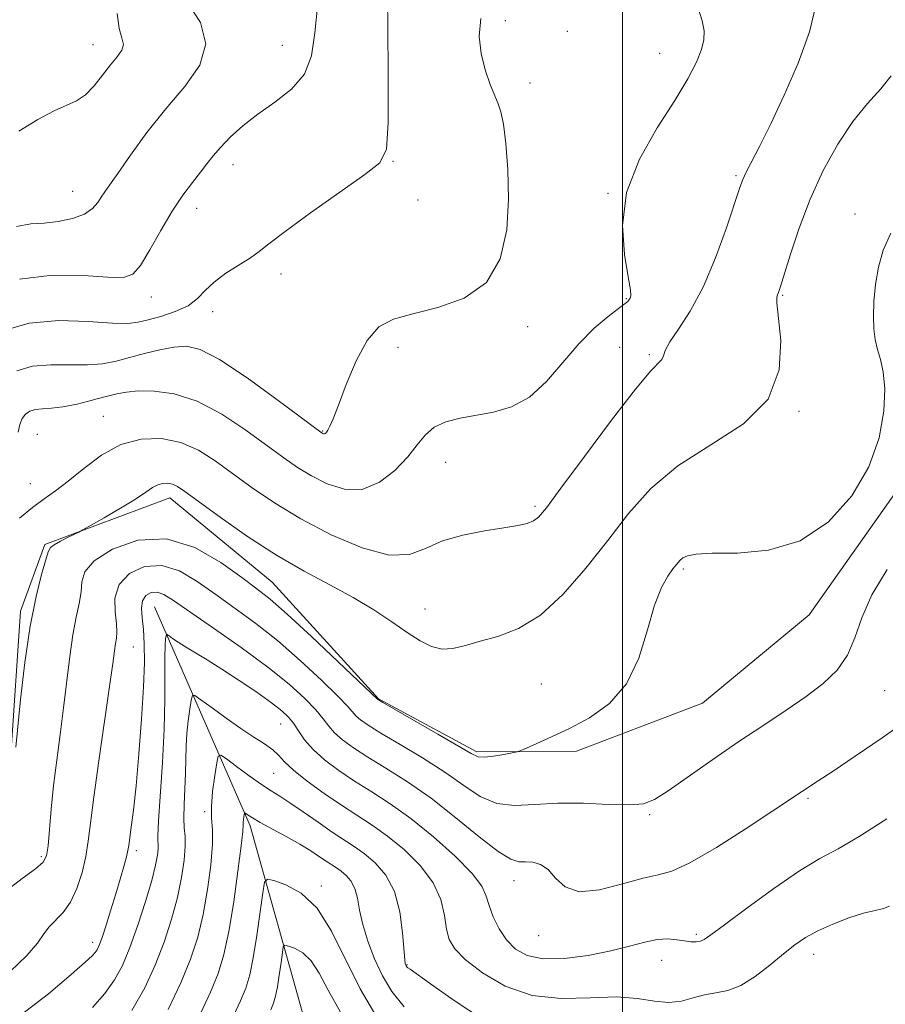
# Model space of a CAD drawing. Extents: x 2132300 to 2135200, y 354800 to 357700.
# Drawn here: x 2133396 to 2133545, y 355321 to 355490 of the extents above; entities that cross this region are included whole.
import ezdxf

# ---------------------------------------------------------------- set-up
doc = ezdxf.new("R2010")
doc.units = 0
doc.header["$MEASUREMENT"] = 0
for name, color, linetype, lineweight in [('32000', 7, 'Continuous', 0), ('DTM HARD BREAKLINE', 7, 'Continuous', 0), ('DTM SPOT ELEVATION', 2, 'Continuous', 13), ('INDEX CONTOUR', 41, 'Continuous', 13), ('INTERMEDIATE CONTOUR', 44, 'Continuous', 0)]:
    doc.layers.add(name, color=color, linetype=linetype, lineweight=lineweight)

msp = doc.modelspace()

# ---------------------------------------------------------------- linework, layer by layer
at = {"layer": '32000', "flags": 128}
msp.add_lwpolyline([(2133500, 357500), (2133500, 355000)], dxfattribs=at)
at = {"layer": 'DTM HARD BREAKLINE'}
for points in [[(2133304.812, 355317.173, 989.905), (2133335.19, 355325.372, 988.995), (2133371.532, 355331.497, 988.645), (2133387.598, 355339.51, 988.505), (2133392.344, 355348.648, 989.205), (2133394.927, 355364.026, 990.185), (2133396.611, 355388.753, 990.395), (2133400.782, 355400.212, 990.255), (2133422.247, 355408.238, 989.345), (2133439.811, 355393.783, 988.995), (2133458.102, 355373.727, 988.085), (2133474.951, 355364.639, 988.295), (2133492.085, 355364.719, 987.595), (2133513.773, 355372.99, 987.315), (2133532.095, 355388.15, 987.245), (2133548.187, 355410.954, 987.455)], [(2133419.616, 355389.542, 982.905), (2133436.044, 355351.923, 975.555), (2133445.383, 355318.576, 969.745), (2133450.063, 355286.623, 965.895), (2133450.156, 355259.516, 961.135), (2133445.257, 355231.03, 957.355)]]:
    msp.add_polyline3d(points, dxfattribs=at)
at = {"layer": 'DTM SPOT ELEVATION'}
for p in [(2133479.89, 355490.23, 995.39), (2133490.52, 355488.36, 995.39), (2133409.02, 355486.12, 1004.74), (2133441.56, 355485.99, 1000.86), (2133506.4, 355484.58, 994.8), (2133484.12, 355479.49, 995.39), (2133433.1, 355465.5, 999.36), (2133460.59, 355466.05, 997.91), (2133519.52, 355463.59, 992.21), (2133405.53, 355460.9, 1002.81), (2133497.53, 355460.56, 994.04), (2133464.87, 355459.42, 997.91), (2133426.83, 355457.99, 999.36), (2133539.92, 355457.03, 988.51), (2133441.36, 355446.7, 997.46), (2133419.04, 355442.73, 999.34), (2133500.68, 355442.44, 994.1), (2133527.54, 355443.03, 989.86), (2133429.58, 355440.22, 997.46), (2133483.72, 355437.67, 995.39), (2133461.41, 355434.13, 995.46), (2133499.52, 355434.08, 992.9), (2133504.59, 355432.86, 992.24), (2133530.31, 355423.12, 989.89), (2133410.82, 355422.27, 992.84), (2133448.48, 355419.73, 996.1), (2133399.5, 355419.15, 992.84), (2133469.6, 355414.35, 993.26), (2133398.26, 355410.7, 992.84), (2133484.97, 355406.8, 992.3), (2133510.45, 355396, 987.76), (2133466.06, 355389.13, 990.8), (2133415.97, 355382.6, 985.16), (2133486.05, 355376.28, 988.94), (2133545.03, 355375.13, 985.1), (2133441.28, 355369.38, 981.09), (2133440.05, 355360.93, 979.04), (2133531.86, 355356.61, 983.76), (2133428.2, 355354.31, 978.24), (2133504.68, 355353.84, 985.8), (2133416.48, 355347.61, 983.6), (2133400.19, 355346.63, 988.3), (2133481.36, 355342.5, 983.36), (2133448.27, 355341.57, 974.31), (2133408.97, 355331.87, 984.5), (2133485.58, 355333.05, 983.36), (2133512.69, 355333.25, 982.31), (2133506.75, 355328.82, 981.24), (2133532.823, 355329.808, 979.335), (2133462.96, 355328.05, 978.1)]:
    msp.add_point(p, dxfattribs=at)
at = {"layer": 'INDEX CONTOUR'}
for points in [[(2133396.436, 355445.798, 1000), (2133402.056, 355446.505, 1000), (2133407.362, 355446.464, 1000), (2133411.598, 355446.174, 1000), (2133414.263, 355446.113, 1000), (2133415.869, 355446.661, 1000), (2133417.183, 355448.179, 1000), (2133418.81, 355450.853, 1000), (2133420.705, 355454.182, 1000), (2133422.662, 355457.492, 1000), (2133424.499, 355460.244, 1000), (2133426.134, 355462.43, 1000), (2133427.509, 355464.178, 1000), (2133428.621, 355465.628, 1000), (2133429.676, 355466.981, 1000), (2133430.94, 355468.45, 1000), (2133432.626, 355470.195, 1000), (2133434.771, 355472.147, 1000), (2133437.364, 355474.183, 1000), (2133440.304, 355476.235, 1000), (2133443.145, 355478.45, 1000), (2133445.348, 355481.033, 1000), (2133446.56, 355484.19, 1000), (2133447.146, 355488.149, 1000), (2133447.652, 355493.139, 1000)], [(2133395.754, 355365.435, 990), (2133396.607, 355373.6, 990), (2133397.35, 355379.948, 990), (2133398.255, 355386.199, 990), (2133399.261, 355391.285, 990), (2133400.215, 355395.053, 990), (2133401.364, 355398.994, 990), (2133401.719, 355399.71, 990), (2133402.347, 355400.193, 990), (2133403.46, 355400.803, 990), (2133404.779, 355401.472, 990), (2133406.6, 355402.37, 990), (2133407.305, 355402.753, 990), (2133410.936, 355404.823, 990), (2133413.743, 355406.457, 990), (2133416.318, 355408.021, 990), (2133418.114, 355409.208, 990), (2133419.286, 355410.01, 990), (2133420.169, 355410.498, 990), (2133421.031, 355410.733, 990), (2133421.891, 355410.752, 990), (2133422.709, 355410.583, 990), (2133423.539, 355410.196, 990), (2133424.841, 355409.317, 990), (2133430.894, 355404.906, 990), (2133435.569, 355401.634, 990), (2133440.561, 355398.393, 990), (2133445.334, 355395.643, 990), (2133449.743, 355393.297, 990), (2133453.743, 355391.136, 990), (2133457.295, 355388.996, 990), (2133460.391, 355386.953, 990), (2133463.031, 355385.144, 990), (2133465.244, 355383.695, 990), (2133467.174, 355382.699, 990), (2133468.995, 355382.238, 990), (2133470.88, 355382.349, 990), (2133473.003, 355382.873, 990), (2133475.54, 355383.605, 990), (2133478.61, 355384.453, 990), (2133482.113, 355385.788, 990), (2133485.896, 355388.094, 990), (2133489.805, 355391.682, 990), (2133493.704, 355396.155, 990), (2133497.457, 355400.942, 990), (2133501.041, 355405.557, 990), (2133504.88, 355409.853, 990), (2133509.511, 355413.771, 990), (2133515.154, 355417.343, 990), (2133520.774, 355420.982, 990), (2133525.022, 355425.194, 990), (2133526.945, 355430.228, 990), (2133527.178, 355435.304, 990), (2133526.511, 355441.726, 990), (2133526.517, 355442.738, 990), (2133526.644, 355443.121, 990), (2133526.813, 355443.546, 990), (2133527.135, 355444.544, 990), (2133528.839, 355450.089, 990), (2133530.345, 355454.582, 990), (2133532.25, 355459.541, 990), (2133534.504, 355464.46, 990), (2133536.989, 355469.014, 990), (2133539.575, 355472.923, 990), (2133542.114, 355476.012, 990), (2133544.389, 355478.509, 990), (2133546.164, 355480.746, 990)], [(2133415.717, 355320.181, 980), (2133417.96, 355324.093, 980), (2133419.745, 355327.98, 980), (2133421.266, 355331.931, 980), (2133422.541, 355335.851, 980), (2133423.545, 355339.603, 980), (2133424.26, 355343.044, 980), (2133424.698, 355346.024, 980), (2133424.88, 355348.389, 980), (2133424.845, 355350.098, 980), (2133424.713, 355351.548, 980), (2133424.622, 355353.248, 980), (2133424.672, 355355.558, 980), (2133424.945, 355360.955, 980), (2133425.012, 355363.381, 980), (2133425.062, 355365.598, 980), (2133425.174, 355367.765, 980), (2133425.4, 355369.964, 980), (2133425.678, 355371.973, 980), (2133425.918, 355373.495, 980), (2133426.107, 355374.283, 980), (2133426.54, 355374.302, 980), (2133427.587, 355373.567, 980), (2133429.482, 355372.155, 980), (2133431.915, 355370.38, 980), (2133434.439, 355368.618, 980), (2133436.673, 355367.162, 980), (2133438.509, 355365.986, 980), (2133439.907, 355364.979, 980), (2133440.915, 355364.018, 980), (2133441.938, 355362.919, 980), (2133443.47, 355361.482, 980), (2133445.845, 355359.593, 980), (2133448.756, 355357.476, 980), (2133451.736, 355355.443, 980), (2133456.995, 355352.035, 980), (2133459.651, 355350.139, 980), (2133462.54, 355347.78, 980), (2133465.313, 355345.054, 980), (2133467.505, 355342.141, 980), (2133468.793, 355339.223, 980), (2133469.42, 355336.501, 980), (2133469.772, 355334.182, 980), (2133470.232, 355332.367, 980), (2133471.18, 355330.75, 980), (2133472.993, 355328.918, 980), (2133475.939, 355326.635, 980), (2133479.855, 355324.367, 980), (2133484.473, 355322.752, 980), (2133489.488, 355322.219, 980), (2133494.47, 355322.35, 980), (2133498.955, 355322.513, 980), (2133502.597, 355322.251, 980), (2133505.52, 355321.794, 980), (2133507.966, 355321.545, 980), (2133510.148, 355321.789, 980), (2133512.17, 355322.335, 980), (2133514.108, 355322.873, 980), (2133516.042, 355323.209, 980), (2133518.072, 355323.611, 980), (2133520.304, 355324.463, 980), (2133522.781, 355326.013, 980), (2133525.31, 355327.966, 980), (2133527.636, 355329.893, 980), (2133529.604, 355331.463, 980), (2133531.467, 355332.741, 980), (2133533.575, 355333.893, 980), (2133536.152, 355335.033, 980), (2133538.91, 355336.074, 980), (2133541.431, 355336.878, 980), (2133543.389, 355337.367, 980), (2133544.823, 355337.697, 980), (2133545.863, 355338.083, 980)]]:
    msp.add_polyline3d(points, dxfattribs=at)
at = {"layer": 'INTERMEDIATE CONTOUR'}
for points in [[(2133393.74, 355436.97, 998), (2133398.095, 355438.274, 998), (2133403.161, 355438.683, 998), (2133408.21, 355438.549, 998), (2133412.368, 355438.282, 998), (2133415.049, 355438.217, 998), (2133416.809, 355438.401, 998), (2133418.491, 355438.81, 998), (2133420.711, 355439.422, 998), (2133423.182, 355440.236, 998), (2133425.392, 355441.258, 998), (2133426.996, 355442.48, 998), (2133428.312, 355443.854, 998), (2133429.829, 355445.322, 998), (2133431.874, 355446.816, 998), (2133436.122, 355449.491, 998), (2133437.608, 355450.57, 998), (2133439.271, 355451.901, 998), (2133442.027, 355454.016, 998), (2133446.414, 355457.203, 998), (2133451.446, 355460.773, 998), (2133455.759, 355463.794, 998), (2133458.323, 355465.795, 998), (2133459.437, 355468.148, 998), (2133459.735, 355472.687, 998), (2133459.758, 355480.494, 998), (2133459.685, 355489.653, 998), (2133459.602, 355497.496, 998)], [(2133395.878, 355454.85, 1002), (2133398.377, 355455.301, 1002), (2133400.624, 355455.445, 1002), (2133403.068, 355455.732, 1002), (2133405.503, 355456.249, 1002), (2133407.558, 355456.991, 1002), (2133408.964, 355457.932, 1002), (2133409.855, 355458.954, 1002), (2133410.468, 355459.918, 1002), (2133411.051, 355460.789, 1002), (2133411.896, 355461.968, 1002), (2133413.304, 355463.959, 1002), (2133415.491, 355467.093, 1002), (2133418.309, 355470.986, 1002), (2133421.523, 355475.08, 1002), (2133424.795, 355478.937, 1002), (2133427.384, 355482.601, 1002), (2133428.448, 355486.24, 1002), (2133427.481, 355489.912, 1002), (2133425.328, 355493.25, 1002)], [(2133396.173, 355419.533, 994), (2133396.448, 355420.849, 994), (2133396.841, 355421.872, 994), (2133397.423, 355422.635, 994), (2133398.205, 355423.156, 994), (2133399.184, 355423.449, 994), (2133400.377, 355423.556, 994), (2133401.891, 355423.631, 994), (2133403.855, 355423.854, 994), (2133406.307, 355424.349, 994), (2133408.92, 355425.001, 994), (2133411.278, 355425.637, 994), (2133413.116, 355426.116, 994), (2133414.791, 355426.429, 994), (2133416.81, 355426.602, 994), (2133419.569, 355426.598, 994), (2133423.005, 355426.136, 994), (2133426.945, 355424.878, 994), (2133431.172, 355422.642, 994), (2133435.31, 355419.882, 994), (2133441.805, 355415.102, 994), (2133444.197, 355413.448, 994), (2133446.574, 355412.001, 994), (2133449.283, 355410.636, 994), (2133452.251, 355409.711, 994), (2133455.3, 355409.706, 994), (2133458.25, 355410.925, 994), (2133460.916, 355412.971, 994), (2133463.113, 355415.269, 994), (2133464.752, 355417.336, 994), (2133466.135, 355419.047, 994), (2133467.664, 355420.369, 994), (2133469.654, 355421.298, 994), (2133472.087, 355421.94, 994), (2133477.86, 355422.955, 994), (2133480.961, 355423.86, 994), (2133484.029, 355425.542, 994), (2133486.959, 355428.23, 994), (2133489.768, 355431.484, 994), (2133492.504, 355434.698, 994), (2133495.163, 355437.369, 994), (2133497.519, 355439.391, 994), (2133499.294, 355440.761, 994), (2133500.91, 355441.983, 994), (2133501.037, 355442.122, 994), (2133501.17, 355442.308, 994), (2133501.304, 355442.55, 994), (2133501.407, 355442.949, 994), (2133501.356, 355443.982, 994), (2133501.005, 355446.219, 994), (2133500.355, 355450.039, 994), (2133500.003, 355455.056, 994), (2133500.695, 355460.693, 994), (2133502.899, 355466.41, 994), (2133505.973, 355471.802, 994), (2133508.995, 355476.499, 994), (2133511.231, 355480.224, 994), (2133512.689, 355483.073, 994), (2133513.559, 355485.236, 994), (2133514.002, 355486.926, 994), (2133514.052, 355488.462, 994), (2133513.708, 355490.188, 994), (2133512.993, 355492.372, 994)], [(2133396.424, 355404.742, 992), (2133398.624, 355406.583, 992), (2133400.621, 355408.058, 992), (2133402.587, 355409.438, 992), (2133404.791, 355411.104, 992), (2133407.442, 355413.278, 992), (2133410.49, 355415.561, 992), (2133413.823, 355417.4, 992), (2133417.316, 355418.353, 992), (2133420.806, 355418.427, 992), (2133424.118, 355417.743, 992), (2133427.145, 355416.423, 992), (2133430.05, 355414.6, 992), (2133436.394, 355409.983, 992), (2133440.235, 355407.376, 992), (2133444.758, 355404.64, 992), (2133449.978, 355401.91, 992), (2133455.29, 355399.649, 992), (2133459.93, 355398.404, 992), (2133463.393, 355398.523, 992), (2133466.185, 355399.553, 992), (2133469.069, 355400.842, 992), (2133472.575, 355401.862, 992), (2133476.298, 355402.582, 992), (2133479.601, 355403.095, 992), (2133481.996, 355403.492, 992), (2133483.602, 355403.858, 992), (2133484.685, 355404.275, 992), (2133485.585, 355404.945, 992), (2133486.933, 355406.549, 992), (2133489.431, 355409.884, 992), (2133493.462, 355415.331, 992), (2133498.136, 355421.583, 992), (2133502.248, 355426.916, 992), (2133504.872, 355430.042, 992), (2133506.779, 355432.039, 992), (2133507.029, 355432.632, 992), (2133507.357, 355433.556, 992), (2133508.136, 355435.023, 992), (2133509.624, 355437.234, 992), (2133511.628, 355440.328, 992), (2133513.846, 355444.428, 992), (2133515.991, 355449.466, 992), (2133517.86, 355454.608, 992), (2133520.119, 355461.41, 992), (2133520.67, 355462.912, 992), (2133521.268, 355464.2, 992), (2133523.595, 355468.731, 992), (2133525.473, 355472.502, 992), (2133527.804, 355477.408, 992), (2133530.188, 355482.911, 992), (2133532.134, 355488.323, 992), (2133533.278, 355493.052, 992)], [(2133396.294, 355471.234, 1004), (2133399.573, 355473.23, 1004), (2133402.35, 355474.726, 1004), (2133406.227, 355476.453, 1004), (2133407.74, 355477.459, 1004), (2133409.238, 355479.002, 1004), (2133410.697, 355480.845, 1004), (2133412.039, 355482.613, 1004), (2133413.175, 355484.024, 1004), (2133413.966, 355485.15, 1004), (2133414.267, 355486.152, 1004), (2133414.019, 355487.245, 1004), (2133413.529, 355488.855, 1004), (2133413.195, 355491.459, 1004)], [(2133395.973, 355430.063, 996), (2133398.64, 355430.861, 996), (2133401.769, 355431.12, 996), (2133408.111, 355431.068, 996), (2133410.694, 355431.287, 996), (2133412.993, 355431.735, 996), (2133415.319, 355432.338, 996), (2133417.884, 355433.015, 996), (2133420.516, 355433.656, 996), (2133422.947, 355434.145, 996), (2133425.073, 355434.31, 996), (2133427.45, 355433.746, 996), (2133430.798, 355431.995, 996), (2133435.502, 355428.856, 996), (2133440.609, 355425.164, 996), (2133448.389, 355419.362, 996), (2133448.518, 355419.297, 996), (2133448.66, 355419.253, 996), (2133448.805, 355419.253, 996), (2133448.952, 355419.324, 996), (2133449.129, 355419.516, 996), (2133449.368, 355419.882, 996), (2133449.718, 355420.536, 996), (2133450.288, 355421.827, 996), (2133451.204, 355424.164, 996), (2133452.545, 355427.726, 996), (2133454.224, 355431.764, 996), (2133456.11, 355435.297, 996), (2133458.155, 355437.597, 996), (2133460.652, 355438.947, 996), (2133463.974, 355439.879, 996), (2133468.274, 355440.918, 996), (2133472.814, 355442.547, 996), (2133476.632, 355445.238, 996), (2133478.999, 355449.285, 996), (2133480.119, 355454.267, 996), (2133480.429, 355459.583, 996), (2133480.317, 355464.667, 996), (2133479.973, 355469.09, 996), (2133479.542, 355472.458, 996), (2133479.126, 355474.563, 996), (2133478.665, 355475.944, 996), (2133478.063, 355477.326, 996), (2133477.267, 355479.279, 996), (2133476.425, 355481.756, 996), (2133475.731, 355484.552, 996), (2133475.388, 355487.505, 996), (2133475.641, 355490.614, 996)], [(2133394.122, 355340.71, 988), (2133396.892, 355342.864, 988), (2133399.176, 355344.516, 988), (2133400.496, 355345.659, 988), (2133401.076, 355346.775, 988), (2133401.313, 355348.469, 988), (2133401.856, 355354.763, 988), (2133402.27, 355358.852, 988), (2133402.798, 355363.17, 988), (2133403.388, 355367.62, 988), (2133403.976, 355372.154, 988), (2133405.032, 355380.965, 988), (2133405.575, 355384.712, 988), (2133406.16, 355387.722, 988), (2133406.682, 355390.115, 988), (2133407.007, 355392.091, 988), (2133407.142, 355393.845, 988), (2133407.651, 355395.561, 988), (2133409.24, 355397.417, 988), (2133412.398, 355399.43, 988), (2133416.735, 355400.966, 988), (2133421.644, 355401.227, 988), (2133426.55, 355399.72, 988), (2133431.012, 355397.161, 988), (2133434.623, 355394.568, 988), (2133437.202, 355392.644, 988), (2133439.476, 355390.835, 988), (2133442.399, 355388.268, 988), (2133446.565, 355384.413, 988), (2133451.137, 355380.101, 988), (2133457.945, 355373.605, 988), (2133458.073, 355373.523, 988), (2133458.807, 355373.095, 988), (2133468.279, 355367.642, 988), (2133473.979, 355364.309, 988), (2133475.215, 355363.756, 988), (2133476.316, 355363.681, 988), (2133477.862, 355363.868, 988), (2133479.591, 355364.167, 988), (2133481.032, 355364.447, 988), (2133481.884, 355364.627, 988), (2133482.529, 355364.839, 988), (2133483.521, 355365.261, 988), (2133485.293, 355366.039, 988), (2133487.803, 355367.177, 988), (2133490.888, 355368.642, 988), (2133494.339, 355370.46, 988), (2133497.754, 355372.899, 988), (2133500.684, 355376.283, 988), (2133502.806, 355380.732, 988), (2133504.312, 355385.545, 988), (2133505.523, 355389.817, 988), (2133506.687, 355392.853, 988), (2133507.772, 355394.806, 988), (2133508.673, 355396.041, 988), (2133509.329, 355396.88, 988), (2133509.851, 355397.471, 988), (2133510.389, 355397.921, 988), (2133511.163, 355398.307, 988), (2133512.654, 355398.594, 988), (2133515.412, 355398.722, 988), (2133519.755, 355398.75, 988), (2133525.076, 355399.241, 988), (2133530.536, 355400.877, 988), (2133535.406, 355404.123, 988), (2133539.397, 355408.568, 988), (2133542.33, 355413.578, 988), (2133544.102, 355418.571, 988), (2133544.919, 355423.158, 988), (2133545.063, 355426.998, 988), (2133544.8, 355429.866, 988), (2133544.326, 355431.998, 988), (2133543.819, 355433.746, 988), (2133543.429, 355435.433, 988), (2133543.188, 355437.264, 988), (2133543.101, 355439.415, 988), (2133543.179, 355442.001, 988), (2133543.456, 355444.885, 988), (2133543.974, 355447.868, 988), (2133544.803, 355450.795, 988), (2133546.12, 355453.695, 988)], [(2133394.783, 355326.864, 986), (2133397.67, 355329.637, 986), (2133399.491, 355331.772, 986), (2133400.584, 355333.342, 986), (2133401.489, 355334.576, 986), (2133403.918, 355337.021, 986), (2133405.191, 355338.771, 986), (2133406.284, 355341.134, 986), (2133407.156, 355343.867, 986), (2133407.796, 355346.621, 986), (2133408.228, 355349.246, 986), (2133409.185, 355356.829, 986), (2133410.046, 355363.051, 986), (2133411.883, 355375.86, 986), (2133412.422, 355379.769, 986), (2133412.715, 355381.981, 986), (2133412.896, 355383.225, 986), (2133413.059, 355384.159, 986), (2133413.149, 355385.178, 986), (2133413.069, 355386.606, 986), (2133412.822, 355388.649, 986), (2133412.806, 355391.033, 986), (2133413.515, 355393.362, 986), (2133415.291, 355395.263, 986), (2133417.873, 355396.446, 986), (2133420.848, 355396.64, 986), (2133423.88, 355395.689, 986), (2133426.952, 355393.888, 986), (2133430.128, 355391.642, 986), (2133433.463, 355389.264, 986), (2133436.991, 355386.678, 986), (2133440.74, 355383.713, 986), (2133444.645, 355380.322, 986), (2133448.275, 355376.952, 986), (2133451.11, 355374.173, 986), (2133452.797, 355372.394, 986), (2133454.244, 355370.733, 986), (2133454.991, 355370.087, 986), (2133456.291, 355369.197, 986), (2133458.495, 355367.845, 986), (2133461.783, 355365.899, 986), (2133465.663, 355363.558, 986), (2133469.473, 355361.103, 986), (2133472.717, 355358.81, 986), (2133475.574, 355356.943, 986), (2133478.391, 355355.763, 986), (2133481.471, 355355.413, 986), (2133484.944, 355355.571, 986), (2133488.898, 355355.8, 986), (2133493.297, 355355.771, 986), (2133497.608, 355355.594, 986), (2133501.172, 355355.488, 986), (2133503.595, 355355.677, 986), (2133505.526, 355356.402, 986), (2133507.877, 355357.909, 986), (2133515.542, 355363.307, 986), (2133520.011, 355366.392, 986), (2133524.256, 355369.208, 986), (2133528.131, 355371.748, 986), (2133531.564, 355374.094, 986), (2133534.492, 355376.346, 986), (2133536.87, 355378.665, 986), (2133538.658, 355381.231, 986), (2133539.919, 355384.198, 986), (2133541.124, 355387.631, 986), (2133542.845, 355391.568, 986), (2133545.471, 355395.963, 986)], [(2133396.545, 355319.334, 984), (2133401.397, 355323.02, 984), (2133405.315, 355326.36, 984), (2133407.7, 355328.466, 984), (2133408.875, 355329.555, 984), (2133409.393, 355330.119, 984), (2133409.735, 355330.62, 984), (2133410.093, 355331.393, 984), (2133410.584, 355332.743, 984), (2133411.29, 355334.863, 984), (2133412.128, 355337.486, 984), (2133412.978, 355340.234, 984), (2133413.732, 355342.77, 984), (2133414.345, 355344.92, 984), (2133414.781, 355346.555, 984), (2133415.034, 355347.641, 984), (2133415.188, 355348.551, 984), (2133415.621, 355351.688, 984), (2133415.988, 355354.623, 984), (2133416.431, 355358.799, 984), (2133416.919, 355364.251, 984), (2133417.375, 355370.208, 984), (2133417.713, 355375.697, 984), (2133417.865, 355379.968, 984), (2133417.85, 355383.154, 984), (2133417.702, 355385.612, 984), (2133417.484, 355387.638, 984), (2133417.362, 355389.291, 984), (2133417.525, 355390.57, 984), (2133418.106, 355391.47, 984), (2133419.002, 355391.973, 984), (2133420.052, 355392.053, 984), (2133421.21, 355391.659, 984), (2133422.892, 355390.615, 984), (2133429.723, 355385.883, 984), (2133434.505, 355382.52, 984), (2133439.08, 355379.158, 984), (2133442.724, 355376.231, 984), (2133445.414, 355373.804, 984), (2133447.3, 355371.844, 984), (2133448.567, 355370.299, 984), (2133449.532, 355369.027, 984), (2133450.544, 355367.862, 984), (2133451.91, 355366.652, 984), (2133453.775, 355365.298, 984), (2133456.242, 355363.711, 984), (2133459.37, 355361.802, 984), (2133463.048, 355359.475, 984), (2133467.124, 355356.63, 984), (2133471.386, 355353.297, 984), (2133475.393, 355350.024, 984), (2133478.642, 355347.483, 984), (2133480.8, 355346.154, 984), (2133482.195, 355345.731, 984), (2133483.321, 355345.713, 984), (2133484.572, 355345.646, 984), (2133485.922, 355345.272, 984), (2133487.246, 355344.376, 984), (2133488.519, 355342.902, 984), (2133490.126, 355341.4, 984), (2133492.556, 355340.575, 984), (2133496.07, 355340.899, 984), (2133500.028, 355341.914, 984), (2133503.565, 355342.93, 984), (2133506.131, 355343.495, 984), (2133508.452, 355344.112, 984), (2133511.567, 355345.522, 984), (2133516.135, 355348.185, 984), (2133521.265, 355351.44, 984), (2133525.683, 355354.345, 984), (2133530.906, 355357.846, 984), (2133533.629, 355359.606, 984), (2133536.223, 355361.315, 984), (2133540.001, 355363.85, 984), (2133544.592, 355366.993, 984), (2133549.472, 355370.43, 984)], [(2133408.975, 355320.709, 982), (2133411.086, 355323.115, 982), (2133412.734, 355325.425, 982), (2133414.088, 355327.936, 982), (2133415.373, 355331.014, 982), (2133416.743, 355334.847, 982), (2133418.063, 355338.914, 982), (2133419.13, 355342.519, 982), (2133419.793, 355345.127, 982), (2133420.114, 355346.848, 982), (2133420.213, 355347.956, 982), (2133420.201, 355350.145, 982), (2133420.307, 355352.765, 982), (2133420.95, 355362.76, 982), (2133421.246, 355368.507, 982), (2133421.376, 355373.609, 982), (2133421.392, 355377.787, 982), (2133421.386, 355380.903, 982), (2133421.429, 355382.893, 982), (2133421.506, 355384, 982), (2133421.579, 355384.543, 982), (2133421.638, 355384.788, 982), (2133421.773, 355384.794, 982), (2133422.099, 355384.565, 982), (2133422.716, 355384.111, 982), (2133423.658, 355383.455, 982), (2133424.943, 355382.628, 982), (2133428.663, 355380.404, 982), (2133431.197, 355378.831, 982), (2133434.162, 355376.892, 982), (2133437.164, 355374.848, 982), (2133439.722, 355373.032, 982), (2133441.486, 355371.675, 982), (2133442.638, 355370.597, 982), (2133443.49, 355369.515, 982), (2133444.337, 355368.204, 982), (2133445.391, 355366.673, 982), (2133446.843, 355364.99, 982), (2133448.829, 355363.217, 982), (2133451.259, 355361.399, 982), (2133453.989, 355359.577, 982), (2133456.914, 355357.742, 982), (2133460.099, 355355.685, 982), (2133463.652, 355353.15, 982), (2133467.552, 355350.014, 982), (2133471.278, 355346.694, 982), (2133474.182, 355343.743, 982), (2133475.824, 355341.55, 982), (2133476.593, 355339.845, 982), (2133477.088, 355338.195, 982), (2133477.802, 355336.281, 982), (2133478.806, 355334.237, 982), (2133480.067, 355332.315, 982), (2133481.6, 355330.739, 982), (2133483.622, 355329.629, 982), (2133486.396, 355329.08, 982), (2133490.042, 355329.137, 982), (2133494.106, 355329.647, 982), (2133497.986, 355330.405, 982), (2133501.211, 355331.219, 982), (2133503.814, 355331.926, 982), (2133505.958, 355332.377, 982), (2133507.782, 355332.473, 982), (2133509.338, 355332.332, 982), (2133510.655, 355332.127, 982), (2133511.76, 355331.999, 982), (2133512.669, 355331.982, 982), (2133513.393, 355332.078, 982), (2133514.054, 355332.359, 982), (2133515.205, 355333.164, 982), (2133517.507, 355334.903, 982), (2133521.344, 355337.774, 982), (2133525.977, 355341.143, 982), (2133530.392, 355344.165, 982), (2133533.889, 355346.27, 982), (2133537.028, 355347.977, 982), (2133540.688, 355350.074, 982), (2133545.41, 355353.081, 982)], [(2133421.954, 355320.367, 978), (2133424.117, 355324.945, 978), (2133425.789, 355329.014, 978), (2133427.019, 355332.789, 978), (2133427.96, 355336.688, 978), (2133428.728, 355340.959, 978), (2133429.291, 355345.174, 978), (2133429.576, 355348.737, 978), (2133429.562, 355351.26, 978), (2133429.423, 355353.204, 978), (2133429.38, 355355.239, 978), (2133429.592, 355357.818, 978), (2133429.955, 355360.522, 978), (2133430.3, 355362.714, 978), (2133430.547, 355363.888, 978), (2133430.977, 355364.067, 978), (2133431.958, 355363.405, 978), (2133433.714, 355362.095, 978), (2133435.887, 355360.497, 978), (2133437.976, 355359.013, 978), (2133439.632, 355357.917, 978), (2133441.122, 355356.982, 978), (2133442.865, 355355.853, 978), (2133445.143, 355354.292, 978), (2133447.696, 355352.512, 978), (2133450.13, 355350.844, 978), (2133453.914, 355348.367, 978), (2133455.651, 355347.127, 978), (2133457.527, 355345.549, 978), (2133459.345, 355343.445, 978), (2133460.822, 355340.643, 978), (2133461.75, 355337.129, 978), (2133462.236, 355333.518, 978), (2133462.601, 355328.896, 978), (2133462.69, 355328.181, 978), (2133462.761, 355327.959, 978), (2133462.839, 355327.83, 978), (2133462.954, 355327.695, 978), (2133463.133, 355327.534, 978), (2133463.505, 355327.255, 978), (2133467.014, 355324.757, 978), (2133471.113, 355321.88, 978), (2133476.097, 355318.607, 978)], [(2133427.556, 355319.787, 976), (2133429.239, 355323.345, 976), (2133430.534, 355326.523, 976), (2133431.524, 355329.78, 976), (2133432.374, 355333.772, 976), (2133433.204, 355338.85, 976), (2133433.947, 355344.138, 976), (2133434.488, 355348.457, 976), (2133434.752, 355350.947, 976), (2133434.825, 355352.049, 976), (2133434.831, 355352.527, 976), (2133434.87, 355352.996, 976), (2133434.998, 355353.887, 976), (2133435.044, 355354.101, 976), (2133435.122, 355354.133, 976), (2133435.3, 355354.013, 976), (2133435.671, 355353.748, 976), (2133436.422, 355353.271, 976), (2133437.767, 355352.497, 976), (2133442.223, 355350.074, 976), (2133444.561, 355348.756, 976), (2133446.472, 355347.587, 976), (2133447.962, 355346.605, 976), (2133449.122, 355345.818, 976), (2133450.855, 355344.683, 976), (2133451.65, 355344.115, 976), (2133452.51, 355343.392, 976), (2133453.342, 355342.429, 976), (2133454.019, 355341.146, 976), (2133454.466, 355339.476, 976), (2133454.846, 355337.405, 976), (2133455.379, 355334.93, 976), (2133456.235, 355332.087, 976), (2133457.391, 355329.079, 976), (2133458.773, 355326.148, 976), (2133460.384, 355323.45, 976), (2133462.522, 355320.799, 976)], [(2133433.241, 355319.371, 974), (2133434.401, 355321.82, 974), (2133435.284, 355323.994, 974), (2133435.968, 355326.291, 974), (2133436.575, 355329.23, 974), (2133437.193, 355333.08, 974), (2133437.767, 355337.128, 974), (2133438.204, 355340.414, 974), (2133438.502, 355342.214, 974), (2133439.002, 355342.755, 974), (2133440.132, 355342.5, 974), (2133442.171, 355341.77, 974), (2133444.794, 355340.314, 974), (2133447.529, 355337.739, 974), (2133450.022, 355333.818, 974), (2133454.953, 355323.891, 974), (2133457.825, 355319.044, 974)], [(2133439.563, 355320.295, 972), (2133440.031, 355321.447, 972), (2133440.393, 355322.665, 972), (2133440.715, 355324.222, 972), (2133441.043, 355326.263, 972), (2133441.347, 355328.408, 972), (2133441.578, 355330.149, 972), (2133441.736, 355331.103, 972), (2133442.001, 355331.39, 972), (2133442.6, 355331.255, 972), (2133443.681, 355330.868, 972), (2133445.071, 355330.096, 972), (2133446.52, 355328.732, 972), (2133447.882, 355326.599, 972), (2133449.428, 355323.66, 972), (2133451.536, 355319.911, 972)]]:
    msp.add_polyline3d(points, dxfattribs=at)

doc.saveas('drawing.dxf')
